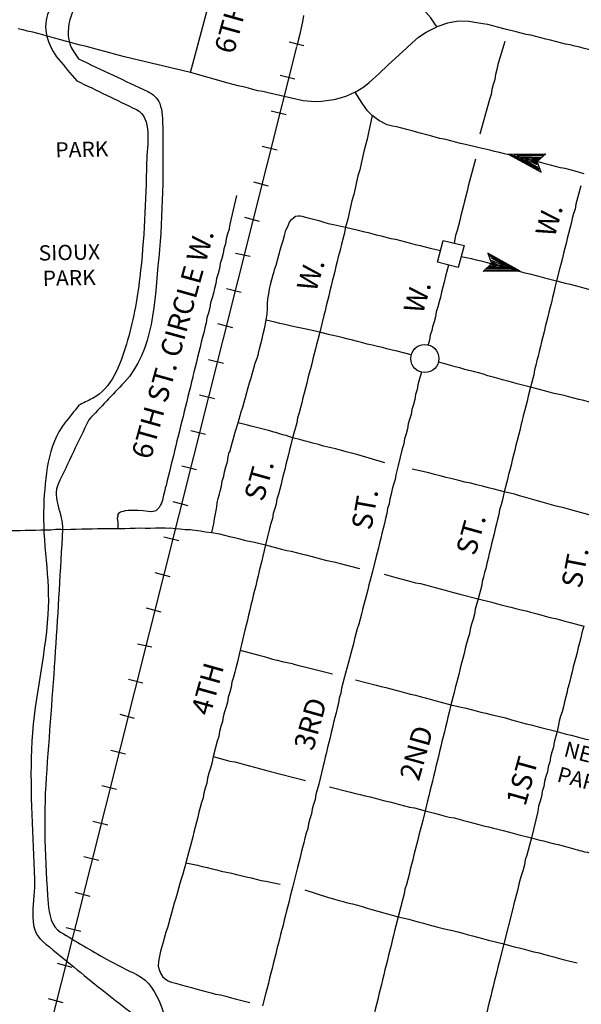
# Model space of a CAD drawing. Extents: x 2091074 to 2147909, y 16304389 to 16339467.
# Drawn here: x 2125732 to 2127944, y 16314571 to 16318451 of the extents above; entities that cross this region are included whole.
import ezdxf
from ezdxf.enums import TextEntityAlignment as Align

# ---------------------------------------------------------------- set-up
doc = ezdxf.new("R2010")
doc.units = 0
doc.header["$MEASUREMENT"] = 0
for name, color, linetype in [('L10', 7, 'CONTINUOUS'), ('L11', 7, 'CONTINUOUS'), ('L3', 7, 'CONTINUOUS'), ('L4', 7, 'CONTINUOUS'), ('L5', 7, 'CONTINUOUS'), ('L7', 7, 'CONTINUOUS'), ('L9', 7, 'CONTINUOUS')]:
    doc.layers.add(name, color=color, linetype=linetype)
doc.styles.add('STYLE-FONT002', font='font002.shx')
doc.styles.add('STYLE-FONT023', font='font023.shx')

# ---------------------------------------------------------------- blocks, each defined once
blk = doc.blocks.new('FWS_1')
at = {"layer": 'L9', "color": 7, "linetype": 'CONTINUOUS', "flags": 128}
blk.add_lwpolyline([(-40.2, -42), (-39.9, 48.2), (44.3, 47.9), (43.9, -40.2), (-40.2, -42)], close=True, dxfattribs=at)
blk = doc.blocks.new('SAG_4')
at = {"layer": 'L9', "color": 7, "linetype": 'CONTINUOUS'}
blk.add_circle((0, 1), 55.3, dxfattribs=at)
blk = doc.blocks.new('OWAH')
at = {"layer": 'L3', "color": 7, "linetype": 'CONTINUOUS'}
for p, q in [((81.2, -0.4), (-62.2, 36.8)), ((-62.2, 36.8), (-37.4, 0)), ((-62.2, -38), (-37.4, 0)), ((64.1, 1.1), (-51.8, 29.3)), ((47.1, 2.6), (-50.7, 25.4)), ((30.6, 2.2), (-45.2, 20.7)), ((11.6, 3.2), (-40.6, 11.6)), ((81.2, -0.4), (-37.4, 0)), ((-10.7, 1.2), (-37.1, 6.4)), ((-27.8, 2.7), (-36.6, 4.4)), ((16.5, 0.4), (-22.8, -0.1)), ((81.2, -0.4), (-62.2, -38)), ((57.5, -4.9), (-53.7, -31.5)), ((44.3, -2.3), (-52.2, -29)), ((25.8, -3.2), (-48.6, -19.7)), ((13.2, -2.6), (-43.9, -14.2)), ((-13.5, -3.7), (-43, -9.8)), ((-21.8, -4), (-36.4, -3.8)), ((4.4, -0.9), (-22.8, -0.1))]:
    blk.add_line(p, q, dxfattribs=at)
blk = doc.blocks.new('OWAH_1')
at = {"layer": 'L3', "color": 7, "linetype": 'CONTINUOUS'}
for p, q in [((79.3, -0.4), (-62.4, 36.4)), ((-62.4, 36.4), (-37.4, -0.2)), ((64.1, 1.5), (-52.5, 30.9)), ((47.6, 1), (-48.9, 25.7)), ((30.6, 2.4), (-43.4, 21)), ((11.6, 3.3), (-40.7, 11.4)), ((-27.8, 2.5), (-36.6, 4.2)), ((-10.7, 1.1), (-35.2, 6.7)), ((16.5, 0.5), (-22.8, -0.2)), ((-62, -38.4), (-37.4, -0.2)), ((79.3, -0.4), (-62, -38.4)), ((57.5, -4.5), (-53.5, -31.8)), ((44.3, -2), (-52.6, -27.4)), ((25.9, -3.1), (-48.5, -20)), ((11.3, -3), (-43.8, -14.5)), ((-13.5, -3.8), (-43, -10.1)), ((79.3, -0.4), (-37.4, -0.2)), ((-21.8, -4.1), (-36.3, -4.1)), ((4.4, -0.8), (-22.8, -0.2))]:
    blk.add_line(p, q, dxfattribs=at)

msp = doc.modelspace()

# ---------------------------------------------------------------- linework, layer by layer
at = {"layer": 'L11', "color": 220, "linetype": 'CONTINUOUS'}
for p, q in [((2126793, 16318363.2), (2126851.5, 16318348.3)), ((2126757.6, 16318232.2), (2126816, 16318217.3)), ((2126722.4, 16318091.1), (2126780.9, 16318076.3)), ((2126687.2, 16317952.1), (2126745.6, 16317937.3)), ((2126652, 16317811.1), (2126710.4, 16317796.2)), ((2126616.8, 16317672), (2126675.2, 16317657.2)), ((2126581.6, 16317531), (2126639.9, 16317518.2)), ((2126546.3, 16317392), (2126604.7, 16317377.1)), ((2126511.1, 16317252.9), (2126569.5, 16317238.1)), ((2126475.9, 16317111.9), (2126534.3, 16317097.1)), ((2126440.6, 16316972.9), (2126499.1, 16316958)), ((2126405.5, 16316831.8), (2126463.9, 16316817)), ((2126370.2, 16316692.8), (2126428.6, 16316677.9)), ((2126335, 16316551.8), (2126393.4, 16316536.9)), ((2126299.8, 16316412.7), (2126358.2, 16316397.9)), ((2126264.6, 16316271.7), (2126323, 16316256.8)), ((2126229.3, 16316132.7), (2126287.7, 16316117.8)), ((2126196.1, 16315991.7), (2126252.5, 16315978.8)), ((2126160.9, 16315852.6), (2126217.3, 16315837.8)), ((2126125.7, 16315713.6), (2126182.1, 16315698.7)), ((2126090.5, 16315572.6), (2126148.9, 16315557.7)), ((2126055.2, 16315433.5), (2126113.6, 16315418.7)), ((2126020, 16315292.5), (2126078.4, 16315277.7)), ((2125984.8, 16315153.5), (2126043.2, 16315138.6)), ((2125949.6, 16315012.4), (2126008, 16314997.6)), ((2125914.4, 16314873.4), (2125972.8, 16314858.6)), ((2125879.1, 16314732.4), (2125937.6, 16314717.5)), ((2125843.9, 16314593.3), (2125902.3, 16314578.5))]:
    msp.add_line(p, q, dxfattribs=at)
at = {"layer": 'L11', "color": 220, "linetype": 'CONTINUOUS', "flags": 128}
for points in [[(2126849, 16318466.6), (2126845.5, 16318442.4), (2126840, 16318418.3), (2126834.5, 16318394.1), (2126829, 16318367.9), (2126823.5, 16318345.8)], [(2126821.5, 16318343.7), (2124851.1, 16310507.9)]]:
    msp.add_lwpolyline(points, dxfattribs=at)
at = {"layer": 'L3', "color": 2, "linetype": 'CONTINUOUS', "flags": 128}
for points in [[(2126404, 16318241.9), (2126553.6, 16318801.9), (2126548.2, 16318814.4)], [(2127374.3, 16318422.1), (2127351, 16318457.7), (2127331.4, 16318479.6), (2127303.2, 16318498.4), (2127282.2, 16318507.5), (2127079.5, 16318560.9), (2127061.2, 16318565.7), (2127042, 16318568), (2127032.7, 16318568.7), (2127012.8, 16318568.9), (2126998.3, 16318568.6), (2126960.2, 16318558.2)], [(2126404, 16318241.9), (2126145.1, 16318304.7), (2126125.2, 16318309.8), (2126105.3, 16318314.9), (2126087.4, 16318320.1), (2126067.5, 16318325.2), (2126047.6, 16318330.3), (2126027.7, 16318335.4), (2126009.8, 16318340.5), (2125989.9, 16318345.6), (2125970, 16318350.7), (2125950.2, 16318355.8), (2125932.2, 16318361), (2125912.4, 16318366.1), (2125888.5, 16318372.5), (2125868.6, 16318377.6), (2125850.7, 16318382.8), (2125840.7, 16318385.3), (2125822.8, 16318390.5), (2125802.9, 16318395.6), (2125783, 16318400.7), (2125763.1, 16318405.8), (2125745.2, 16318410.9), (2125743.3, 16318410.9), (2125725.4, 16318414.6)], [(2127052.8, 16318165.5), (2127087, 16318186.4), (2127107.8, 16318202.8), (2127145.8, 16318237.4), (2127182.9, 16318272.5), (2127238.9, 16318323.4), (2127276.1, 16318358.1), (2127301.8, 16318382), (2127333.2, 16318401.9), (2127374.3, 16318422.1)], [(2127649.3, 16318411.9), (2127613.5, 16318420.8), (2127595.5, 16318425.9), (2127575.7, 16318431), (2127555.8, 16318434.7), (2127500.4, 16318442.9), (2127460.6, 16318445), (2127438.2, 16318441.3), (2127416.4, 16318436.2), (2127374.3, 16318422.1)], [(2128068.8, 16318308.9), (2128049, 16318314), (2128029.1, 16318317.7), (2128011.2, 16318322.9), (2127991.3, 16318328), (2127971.4, 16318333.1), (2127955.5, 16318336.9), (2127937.6, 16318342), (2127917.7, 16318345.8), (2127899.8, 16318350.9), (2127881.9, 16318354.7), (2127862, 16318359.8), (2127842.1, 16318364.9), (2127822.2, 16318370), (2127804.4, 16318373.7), (2127784.5, 16318378.8), (2127764.6, 16318383.9), (2127744.7, 16318389), (2127726.8, 16318392.8), (2127706.9, 16318397.9), (2127687, 16318403), (2127649.3, 16318411.9)], [(2127642.4, 16318364.5), (2127614.9, 16318273.4), (2127611.4, 16318253.8), (2127605.9, 16318234.2), (2127602.4, 16318214.6), (2127597, 16318195), (2127591.5, 16318175.4), (2127588, 16318155.9), (2127582.5, 16318136.3), (2127544.3, 16317999.6)], [(2126848.8, 16318130.8), (2126709.9, 16318162), (2126690, 16318167.1), (2126670.2, 16318170.8), (2126650.3, 16318175.9), (2126632.4, 16318181.1), (2126612.5, 16318186.2), (2126592.6, 16318189.9), (2126572.8, 16318195), (2126552.9, 16318200.1), (2126404, 16318241.9)], [(2127052.8, 16318165.5), (2127018.9, 16318149.5), (2126994.3, 16318141), (2126969.6, 16318134.5), (2126920.4, 16318127.6), (2126896, 16318127), (2126848.8, 16318130.8)], [(2127386.4, 16317982.9), (2127372.4, 16317986.8), (2127354.5, 16317991.9), (2127334.6, 16317997), (2127314.7, 16318002.1), (2127294.8, 16318007.2), (2127276.9, 16318012.4), (2127257, 16318017.5), (2127237.1, 16318022.6), (2127217.2, 16318027.7), (2127199.4, 16318031.4), (2127179.5, 16318036.5), (2127145.8, 16318053.9), (2127120.6, 16318072.9), (2127101.3, 16318091.9), (2127080.8, 16318121), (2127052.8, 16318165.5)], [(2127120.6, 16318072.9), (2127110.4, 16318029.4), (2127105, 16318005.6), (2127099.7, 16317980.4), (2127094.3, 16317956.7), (2127087, 16317931.4), (2127081.6, 16317907.7), (2127076.2, 16317883.9), (2127070.9, 16317858.8), (2127063.5, 16317834.9), (2127058.1, 16317811.2), (2127052.8, 16317786), (2127047.4, 16317762.2), (2127040.1, 16317737), (2127034.7, 16317713.2), (2127029.3, 16317689.5), (2127024, 16317664.3), (2127014.8, 16317633.5)], [(2127535.5, 16317947.4), (2127487.7, 16317958.8), (2127467.9, 16317962.5), (2127448, 16317967.6), (2127430.1, 16317972.8), (2127410.2, 16317977.9), (2127386.4, 16317982.9)], [(2127660.7, 16317918.3), (2127652.8, 16317919.5), (2127640.9, 16317922), (2127621, 16317927.1), (2127601.1, 16317930.8), (2127583.2, 16317936), (2127535.5, 16317947.4)], [(2127955.1, 16317843.1), (2127919.2, 16317853.4), (2127899.4, 16317858.5), (2127879.5, 16317863.6), (2127861.6, 16317867.3), (2127841.7, 16317872.4), (2127821.8, 16317877.5), (2127801.9, 16317882.6), (2127784, 16317887.8), (2127764.1, 16317891.5), (2127744.2, 16317896.6), (2127724.4, 16317901.7), (2127706.5, 16317906.9), (2127686.6, 16317912), (2127660.7, 16317918.3)], [(2127527, 16317900.7), (2127503, 16317814.5), (2127497.5, 16317794.9), (2127494, 16317775.3), (2127488.5, 16317755.8), (2127483, 16317736.1), (2127479.5, 16317718), (2127474, 16317698.4), (2127468.5, 16317678.8), (2127465, 16317659.2), (2127459.5, 16317639.6), (2127454.1, 16317620), (2127448.6, 16317600.4), (2127442.7, 16317570.3)], [(2127942.2, 16317795.6), (2127922.2, 16317724.1), (2127918.8, 16317704.5), (2127913.2, 16317686.3), (2127907.8, 16317666.7), (2127904.3, 16317647.2), (2127898.8, 16317627.6), (2127893.3, 16317607.9), (2127887.8, 16317588.3), (2127884.3, 16317568.8), (2127882.5, 16317564.6)], [(2126586.3, 16317758.3), (2126559.8, 16317645.2), (2126556.2, 16317628.4), (2126556.3, 16317625.7), (2126550.8, 16317606.1), (2126545.3, 16317586.5), (2126541.8, 16317566.9), (2126536.3, 16317547.3), (2126532.8, 16317529.1), (2126527.3, 16317509.5), (2126521.8, 16317489.9), (2126518.3, 16317470.4), (2126512.9, 16317450.8), (2126507.4, 16317431.2), (2126503.9, 16317411.6), (2126498.4, 16317392), (2126494.9, 16317372.5), (2126491.2, 16317358.5), (2126489.4, 16317354.3), (2126483.9, 16317334.7), (2126480.4, 16317315.1), (2126474.9, 16317295.5), (2126469.4, 16317275.9), (2126465.9, 16317256.3), (2126460.5, 16317236.7), (2126457, 16317217.2), (2126451.4, 16317199), (2126446, 16317179.4), (2126442.5, 16317159.8), (2126437, 16317140.2), (2126431.5, 16317120.6), (2126428, 16317101.1), (2126422.5, 16317081.5), (2126417, 16317061.9), (2126413.4, 16317046.5), (2126413.5, 16317042.3), (2126408, 16317024.1), (2126404.5, 16317004.5), (2126399, 16316984.9), (2126393.6, 16316965.3), (2126390.1, 16316945.8), (2126384.6, 16316926.2), (2126379.1, 16316906.6), (2126375.6, 16316887), (2126370.1, 16316868.8), (2126364.6, 16316849.2), (2126361.1, 16316829.7), (2126355.6, 16316810.1), (2126350.2, 16316790.5), (2126346.6, 16316770.9), (2126341.2, 16316751.3), (2126337.7, 16316731.7), (2126332.2, 16316713.5), (2126326.7, 16316693.9), (2126323.2, 16316674.4), (2126317.7, 16316654.8), (2126312.2, 16316635.2), (2126308.7, 16316615.6), (2126305, 16316605.8), (2126303.2, 16316596), (2126297.8, 16316576.4), (2126294.3, 16316556.9), (2126290.6, 16316545.7), (2126286.8, 16316538.6), (2126281.1, 16316528.7), (2126275.3, 16316523), (2126267.5, 16316515.9), (2126257.7, 16316512.9), (2126249.8, 16316511.3), (2126237.9, 16316512.4), (2126218.1, 16316514.8), (2126198.3, 16316517.1), (2126178.5, 16316516.6), (2126158.8, 16316516.2), (2126146.9, 16316515.9), (2126139.1, 16316512.9), (2126129.2, 16316509.9), (2126121.5, 16316504.2), (2126117.6, 16316498.5), (2126117.7, 16316494.4), (2126116, 16316484.6), (2126118.3, 16316470.7), (2126118.9, 16316445.7)], [(2127014.8, 16317633.5), (2127009.5, 16317605.6), (2127004, 16317585.9), (2126998.6, 16317566.3), (2126995, 16317548.2), (2126991.4, 16317532.8), (2126985.9, 16317516), (2126982.4, 16317497.8), (2126976.9, 16317478.2), (2126973.4, 16317458.7), (2126967.9, 16317439.1), (2126962.4, 16317420.8), (2126958.9, 16317401.3), (2126953.4, 16317381.7), (2126949.9, 16317362.1), (2126944.4, 16317342.5), (2126939, 16317322.9), (2126935.5, 16317303.4), (2126929.9, 16317285.2), (2126913.7, 16317219.4)], [(2127014.8, 16317633.5), (2127064.5, 16317620.7), (2127084.4, 16317615.6), (2127104.3, 16317611.9), (2127122.2, 16317606.8), (2127136.1, 16317602.9), (2127156, 16317599.2), (2127173.9, 16317594.1), (2127193.8, 16317588.9), (2127211.7, 16317585.2), (2127231.6, 16317580.1), (2127251.5, 16317575), (2127271.4, 16317569.9), (2127289.3, 16317564.7), (2127309.1, 16317561), (2127329, 16317555.9), (2127348.9, 16317550.8), (2127366.8, 16317545.7), (2127389.7, 16317541.4)], [(2127882.5, 16317564.6), (2127878.8, 16317550.6), (2127873.4, 16317531), (2127869.8, 16317511.4), (2127864.4, 16317491.8), (2127858.9, 16317472.2), (2127846.2, 16317421.8)], [(2127470.4, 16317517.4), (2127510, 16317510), (2127529.9, 16317504.9), (2127549.8, 16317499.8), (2127567.7, 16317494.7), (2127587.6, 16317489.6), (2127607.5, 16317484.5), (2127625.4, 16317479.3), (2127645.3, 16317474.2), (2127663.2, 16317469.1), (2127683.1, 16317464), (2127703, 16317458.9), (2127720.9, 16317453.7), (2127740.8, 16317448.6), (2127760.7, 16317443.5), (2127780.6, 16317438.4), (2127798.5, 16317433.3), (2127846.2, 16317421.8)], [(2127421.1, 16317483.7), (2127412.4, 16317454.9), (2127406.9, 16317435.3), (2127403.4, 16317415.8), (2127398, 16317396.2), (2127392.5, 16317376.6), (2127389, 16317357), (2127383.5, 16317338.8), (2127378, 16317319.2), (2127372.5, 16317299.6), (2127369, 16317280), (2127363.5, 16317260.4), (2127358.1, 16317240.8), (2127354.5, 16317225.4), (2127349, 16317207.2), (2127345.5, 16317187.7), (2127340.2, 16317169.1)], [(2127846.2, 16317421.8), (2127838.9, 16317395.2), (2127835.4, 16317375.7), (2127830, 16317356.1), (2127826.4, 16317336.5), (2127820.9, 16317318.3), (2127815.5, 16317298.7), (2127812, 16317279.2), (2127806.5, 16317259.6), (2127801, 16317240), (2127797.5, 16317220.4), (2127792, 16317200.8), (2127786.5, 16317181.2), (2127783, 16317163), (2127777.5, 16317143.4), (2127774, 16317125.3), (2127768.5, 16317107.1), (2127765, 16317088.9), (2127759.5, 16317070.7), (2127756, 16317051.1), (2127743.2, 16317002.2)], [(2127846.2, 16317421.8), (2127880, 16317412.9), (2127899.9, 16317407.8), (2127919.8, 16317402.7), (2127939.7, 16317397.6), (2127957.6, 16317392.4), (2127977.5, 16317387.3), (2127997.4, 16317382.2), (2128017.3, 16317377.1), (2128035.2, 16317372), (2128055.1, 16317366.9), (2128075, 16317361.8), (2128094.9, 16317356.7), (2128112.8, 16317351.5), (2128132.7, 16317346.4), (2128152.6, 16317342.7), (2128170.5, 16317337.6), (2128190.4, 16317332.5), (2128210.3, 16317327.4), (2128266, 16317312)], [(2126913.7, 16317219.4), (2126906.5, 16317188.6), (2126901, 16317170.4), (2126897.4, 16317153.7), (2126891.9, 16317134.1), (2126886.4, 16317114.4), (2126882.9, 16317094.9), (2126877.5, 16317075.3), (2126871.9, 16317057.1), (2126866.5, 16317037.5), (2126863, 16317017.9), (2126857.5, 16316998.3), (2126852, 16316978.7), (2126846.5, 16316960.5), (2126843, 16316941), (2126837.5, 16316921.4), (2126832, 16316901.8), (2126826.5, 16316882.2), (2126823, 16316862.6), (2126806.6, 16316802.4)], [(2127273.9, 16317129.4), (2127217.9, 16317144.4), (2127198.1, 16317148.1), (2127178.2, 16317153.2), (2127160.3, 16317158.3), (2127140.4, 16317163.4), (2127120.5, 16317168.6), (2127100.6, 16317172.3), (2127082.7, 16317177.4), (2127062.8, 16317182.5), (2127042.9, 16317187.6), (2127025, 16317191.4), (2127005.1, 16317196.5), (2126985.3, 16317201.6), (2126965.4, 16317206.7), (2126947.5, 16317210.4), (2126913.7, 16317219.4)], [(2127743.2, 16317002.2), (2127691.5, 16317016.2), (2127673.6, 16317021.4), (2127653.7, 16317026.5), (2127633.8, 16317031.6), (2127615.9, 16317036.8), (2127596, 16317041.9), (2127576.1, 16317047), (2127558.2, 16317053.5), (2127538.3, 16317058.6), (2127518.4, 16317063.7), (2127500.5, 16317068.9), (2127484.5, 16317072.7), (2127464.6, 16317079.2), (2127446.8, 16317082.9), (2127428.8, 16317088.1), (2127410.9, 16317093.2), (2127380.7, 16317100.9)], [(2127314.2, 16317061.6), (2127305.6, 16317031), (2127300.1, 16317011.3), (2127296.6, 16316993.2), (2127291.1, 16316973.6), (2127287.6, 16316954), (2127282.1, 16316934.4), (2127276.6, 16316914.8), (2127273.1, 16316895.3), (2127267.6, 16316875.7), (2127262.1, 16316857.5), (2127258.6, 16316837.9), (2127253.2, 16316818.3), (2127247.7, 16316798.7), (2127244.2, 16316779.2), (2127238.7, 16316759.6), (2127222.4, 16316693.8)], [(2127743.2, 16317002.2), (2127734.2, 16316967.2), (2127730.7, 16316947.6), (2127725.2, 16316928), (2127719.7, 16316908.4), (2127714.2, 16316890.2), (2127710.7, 16316870.6), (2127705.2, 16316851), (2127701.7, 16316831.5), (2127696.2, 16316811.9), (2127690.8, 16316792.3), (2127685.2, 16316774.1), (2127681.8, 16316754.5), (2127676.3, 16316734.9), (2127670.8, 16316715.3), (2127667.3, 16316695.8), (2127661.8, 16316676.2), (2127656.3, 16316657.9), (2127652.8, 16316638.4), (2127640.1, 16316590.8)], [(2128166.9, 16316896.5), (2128127.1, 16316906.7), (2128109.2, 16316911.9), (2128089.3, 16316915.6), (2128069.4, 16316920.7), (2128049.5, 16316925.8), (2128031.6, 16316930.9), (2128011.8, 16316934.7), (2127991.9, 16316939.8), (2127972, 16316944.9), (2127954, 16316950), (2127934.2, 16316953.7), (2127914.3, 16316958.8), (2127894.4, 16316963.9), (2127876.5, 16316969.1), (2127856.6, 16316974.2), (2127836.7, 16316977.9), (2127816.9, 16316983), (2127798.9, 16316988.1), (2127779, 16316993.2), (2127743.2, 16317002.2)], [(2126806.6, 16316802.4), (2126799.4, 16316775.8), (2126793.9, 16316756.2), (2126790.4, 16316736.7), (2126784.9, 16316717.1), (2126779.4, 16316697.4), (2126775.9, 16316677.9), (2126770.4, 16316659.7), (2126764.9, 16316640.1), (2126761.4, 16316620.5), (2126755.9, 16316600.9), (2126750.5, 16316581.3), (2126745, 16316561.7), (2126741.5, 16316542.2), (2126736, 16316524), (2126730.5, 16316504.3), (2126727, 16316484.8), (2126721.5, 16316465.2), (2126716, 16316445.6), (2126699.7, 16316381.2)], [(2127169.6, 16316704.8), (2127059.3, 16316737.3), (2127017.5, 16316747.5), (2126995.6, 16316753.9), (2126975.7, 16316759), (2126951.9, 16316765.4), (2126928, 16316770.4), (2126908.1, 16316776.9), (2126886.2, 16316782), (2126868.3, 16316787.1), (2126852.4, 16316790.9), (2126838.5, 16316794.8), (2126806.6, 16316802.4)], [(2127222.4, 16316693.8), (2127213.4, 16316657.4), (2127209.9, 16316639.2), (2127204.4, 16316619.7), (2127198.9, 16316600.1), (2127195.4, 16316580.5), (2127189.9, 16316560.9), (2127186.4, 16316542.7), (2127180.9, 16316524.5), (2127177.4, 16316505), (2127171.9, 16316485.4), (2127168.4, 16316465.8), (2127162.9, 16316446.2), (2127157.4, 16316426.6), (2127153.9, 16316407.1), (2127148.5, 16316387.4), (2127144.9, 16316369.3), (2127139.4, 16316349.7), (2127134, 16316330.1), (2127121.4, 16316276.9)], [(2127640.1, 16316590.8), (2127600.3, 16316601), (2127578.4, 16316606.1), (2127554.5, 16316612.5), (2127530.7, 16316617.5), (2127508.8, 16316623.9), (2127485, 16316628.9), (2127461.1, 16316635.3), (2127435.2, 16316641.7), (2127411.4, 16316646.7), (2127387.5, 16316653.1), (2127365.6, 16316658.2), (2127343.7, 16316664.6), (2127277.2, 16316680)], [(2127640.1, 16316590.8), (2127632.9, 16316558.6), (2127627.4, 16316539), (2127622, 16316519.4), (2127618.4, 16316501.3), (2127612.9, 16316481.7), (2127609.4, 16316463.5), (2127603.9, 16316443.9), (2127600.4, 16316424.3), (2127595, 16316404.7), (2127589.5, 16316385.1), (2127586, 16316365.6), (2127580.5, 16316347.4), (2127577, 16316327.8), (2127571.5, 16316308.2), (2127568, 16316288.7), (2127562.4, 16316271.8), (2127558.9, 16316253.7), (2127553.4, 16316236.9), (2127551.7, 16316222.9), (2127537.1, 16316168.3)], [(2128054, 16316478), (2128026.1, 16316485.7), (2128004.2, 16316490.7), (2127978.4, 16316498.5), (2127954.5, 16316504.9), (2127926.6, 16316512.6), (2127902.8, 16316519), (2127874.9, 16316526.7), (2127845, 16316534.3), (2127817.2, 16316542), (2127789.3, 16316549.7), (2127765.5, 16316556.2), (2127719.7, 16316569), (2127699.8, 16316574.1), (2127679.9, 16316580.6), (2127640.1, 16316590.8)], [(2126699.7, 16316381.2), (2126688.9, 16316336.5), (2126685.4, 16316318.3), (2126679.9, 16316298.7), (2126674.4, 16316279.1), (2126670.9, 16316259.6), (2126665.4, 16316239.9), (2126661.9, 16316220.4), (2126656.5, 16316200.8), (2126651, 16316181.2), (2126647.5, 16316161.6), (2126642, 16316143.4), (2126638.5, 16316123.9), (2126633, 16316104.3), (2126629.5, 16316084.7), (2126624, 16316065.1), (2126618.5, 16316045.5), (2126600.6, 16315965.8)], [(2127121.4, 16316276.9), (2127112.3, 16316241.9), (2127106.8, 16316223.7), (2127103.3, 16316204.2), (2127097.8, 16316184.6), (2127092.3, 16316165), (2127086.8, 16316146.8), (2127081.3, 16316127.2), (2127077.8, 16316107.6), (2127072.3, 16316088), (2127066.9, 16316068.4), (2127061.4, 16316050.2), (2127055.9, 16316030.6), (2127050.4, 16316011), (2127046.9, 16315991.4), (2127041.4, 16315973.2), (2127035.9, 16315953.6), (2127030.4, 16315934), (2127024.9, 16315914.4), (2127010.4, 16315861.2)], [(2127167.8, 16316265.6), (2127212.9, 16316252.6), (2127232.8, 16316247.5), (2127252.7, 16316242.4), (2127272.5, 16316237.3), (2127290.5, 16316232.2), (2127310.3, 16316228.4), (2127330.2, 16316223.3), (2127348.1, 16316218.2), (2127368, 16316213.1), (2127387.9, 16316208), (2127407.8, 16316202.9), (2127425.7, 16316197.7), (2127445.6, 16316192.6), (2127465.5, 16316187.5), (2127537.1, 16316168.3)], [(2127537.1, 16316168.3), (2127526.2, 16316127.7), (2127522.7, 16316108.2), (2127517.2, 16316088.6), (2127511.8, 16316069), (2127506.3, 16316049.4), (2127502.8, 16316031.2), (2127497.3, 16316011.6), (2127491.8, 16315992), (2127486.3, 16315972.4), (2127482.8, 16315952.8), (2127477.3, 16315933.2), (2127471.8, 16315915), (2127466.4, 16315895.4), (2127462.9, 16315875.9), (2127457.4, 16315856.3), (2127451.9, 16315836.7), (2127446.4, 16315818.5), (2127442.9, 16315798.9), (2127430.1, 16315751.3)], [(2127537.1, 16316168.3), (2127590.8, 16316155.7), (2127608.8, 16316150.5), (2127628.6, 16316145.4), (2127648.5, 16316140.3), (2127666.5, 16316135.2), (2127686.3, 16316130.1), (2127706.2, 16316124.9), (2127726.1, 16316121.2), (2127744, 16316116.1), (2127763.9, 16316111), (2127783.8, 16316105.9), (2127801.7, 16316100.7), (2127821.6, 16316095.6), (2127841.5, 16316090.5), (2127861.4, 16316085.4), (2127879.3, 16316080.3), (2127899.2, 16316075.2), (2127919.1, 16316070.1), (2127952.9, 16316061.1)], [(2127952.9, 16316061.1), (2127945.6, 16316034.5), (2127942.1, 16316015), (2127936.6, 16315995.4), (2127931.1, 16315977.2), (2127927.6, 16315957.6), (2127922.1, 16315938), (2127916.7, 16315918.4), (2127911.2, 16315900.2), (2127907.7, 16315880.6), (2127902.2, 16315861), (2127898.6, 16315844.2), (2127891.3, 16315820.4), (2127889.5, 16315813.4), (2127887.7, 16315802.3), (2127882.2, 16315782.7), (2127876.8, 16315763.1), (2127873.3, 16315743.5), (2127867.8, 16315723.9), (2127862.3, 16315705.7), (2127856.8, 16315686.1), (2127853.2, 16315672.1), (2127847.9, 16315645.5)], [(2126600.6, 16315965.8), (2126587.9, 16315915.4), (2126582.4, 16315895.8), (2126578.9, 16315879.1), (2126573.4, 16315859.5), (2126567.9, 16315839.9), (2126564.4, 16315820.3), (2126558.9, 16315800.7), (2126553.4, 16315781.1), (2126549.9, 16315761.5), (2126544.4, 16315743.3), (2126539, 16315723.7), (2126533.5, 16315704.1), (2126530, 16315684.6), (2126524.5, 16315665), (2126519, 16315645.4), (2126515.5, 16315625.8), (2126510, 16315607.6), (2126493.6, 16315547.4)], [(2126600.6, 16315965.8), (2126674.2, 16315946.6), (2126694.1, 16315941.5), (2126712, 16315936.4), (2126727.9, 16315931.2)], [(2126727.9, 16315931.2), (2126745.8, 16315927.4), (2126765.7, 16315922.3), (2126785.6, 16315917.2), (2126805.5, 16315913.5), (2126811.5, 16315910.9)], [(2126811.5, 16315910.9), (2126831.4, 16315905.8), (2126859.2, 16315899.4)], [(2126859.2, 16315899.4), (2126875.1, 16315895.7), (2126963.1, 16315873.1)], [(2127010.4, 16315861.2), (2127005, 16315836.1), (2126999.5, 16315816.5), (2126996, 16315796.9), (2126990.5, 16315777.3), (2126987, 16315757.8), (2126981.6, 16315738.2), (2126978, 16315720), (2126972.5, 16315700.4), (2126967.1, 16315680.8), (2126963.6, 16315661.2), (2126958.1, 16315641.6), (2126954.6, 16315622.1), (2126949.1, 16315602.5), (2126943.6, 16315582.9), (2126940.1, 16315563.3), (2126934.6, 16315545.1), (2126931.1, 16315525.5), (2126925.6, 16315505.9), (2126909.4, 16315438.8)], [(2127054.1, 16315848.9), (2127135.7, 16315828), (2127155.6, 16315822.8), (2127173.5, 16315819.1), (2127193.4, 16315814), (2127213.3, 16315808.9), (2127233.2, 16315803.8), (2127251.1, 16315798.6), (2127271, 16315793.5), (2127290.9, 16315788.4), (2127308.8, 16315783.3), (2127328.7, 16315778.2), (2127348.6, 16315773.1), (2127366.5, 16315767.9), (2127386.4, 16315762.8), (2127430.1, 16315751.3)], [(2127430.1, 16315751.3), (2127422.9, 16315721.9), (2127417.4, 16315702.3), (2127413.9, 16315682.8), (2127408.5, 16315663.2), (2127404.9, 16315645), (2127399.4, 16315625.4), (2127394, 16315605.8), (2127390.5, 16315586.3), (2127385, 16315566.7), (2127381.5, 16315547.1), (2127376, 16315527.5), (2127370.5, 16315507.9), (2127367, 16315488.3), (2127361.5, 16315468.7), (2127358, 16315450.6), (2127352.5, 16315431), (2127347, 16315411.4), (2127343.5, 16315391.8), (2127338.1, 16315372.2), (2127329.1, 16315333.1)], [(2127430.1, 16315751.3), (2127469.9, 16315741.1), (2127489.8, 16315737.4), (2127509.7, 16315732.3), (2127529.6, 16315727.2), (2127547.5, 16315722), (2127567.4, 16315718.3), (2127587.2, 16315713.2), (2127644.9, 16315699.3)], [(2127644.9, 16315699.3), (2127668.8, 16315691.5), (2127688.7, 16315686.4), (2127706.6, 16315681.2), (2127726.5, 16315676.1), (2127746.4, 16315672.4), (2127764.3, 16315667.2), (2127784.2, 16315662.2), (2127847.9, 16315645.5)], [(2127847.9, 16315645.5), (2127837, 16315603.6), (2127833.5, 16315584), (2127828, 16315564.4), (2127822.5, 16315544.8), (2127819, 16315526.6), (2127813.5, 16315507), (2127810, 16315487.5), (2127804.5, 16315467.9), (2127799, 16315448.3), (2127795.5, 16315428.7), (2127790.1, 16315409.1), (2127786.6, 16315389.6), (2127781, 16315371.3), (2127775.6, 16315351.8), (2127772.1, 16315330.8), (2127746.8, 16315227.3)], [(2127847.9, 16315645.5), (2127883.7, 16315635.2), (2127903.5, 16315631.5), (2127923.5, 16315626.4), (2127941.4, 16315621.3), (2127961.3, 16315616.2), (2127981.1, 16315612.5), (2128001, 16315607.4), (2128098.5, 16315583.2)], [(2126493.6, 16315547.4), (2126488.3, 16315519.5), (2126482.8, 16315501.3), (2126477.3, 16315481.7), (2126471.8, 16315462.1), (2126468.3, 16315442.5), (2126462.9, 16315422.9), (2126457.4, 16315403.3), (2126453.8, 16315385.1), (2126448.4, 16315365.5), (2126442.9, 16315345.9), (2126437.4, 16315327.7), (2126433.9, 16315308.2), (2126428.4, 16315288.6), (2126422.9, 16315269), (2126417.4, 16315249.4), (2126413.9, 16315231.2), (2126408.4, 16315211.6), (2126402.9, 16315192), (2126397.5, 16315172.4), (2126386.6, 16315129)], [(2126493.6, 16315547.4), (2126541.3, 16315534.6), (2126559.3, 16315529.5), (2126579.1, 16315525.8), (2126599, 16315520.6), (2126616.9, 16315515.5), (2126636.8, 16315510.4), (2126656.7, 16315505.3), (2126676.6, 16315500.2), (2126694.5, 16315495), (2126714.4, 16315489.9), (2126856.9, 16315453.3)], [(2126909.4, 16315438.8), (2126904, 16315416.4), (2126898.5, 16315398.2), (2126895, 16315377.3), (2126891.3, 16315366.1), (2126887.6, 16315354.8), (2126884, 16315339.4), (2126880.5, 16315321.3), (2126875, 16315301.7), (2126869.5, 16315282.1), (2126866, 16315263.9), (2126860.5, 16315245.7), (2126855, 16315226.1), (2126851.5, 16315206.6), (2126846, 16315188.3), (2126840.5, 16315168.7), (2126837, 16315149.2), (2126831.5, 16315129.6), (2126826, 16315110), (2126806.1, 16315031.6)], [(2126952.2, 16315428.1), (2127034.7, 16315406.9), (2127054.6, 16315401.8), (2127072.5, 16315398.1), (2127092.4, 16315393), (2127112.3, 16315387.8), (2127132.2, 16315382.8), (2127150.1, 16315377.6), (2127170, 16315372.5), (2127189.8, 16315368.8), (2127209.7, 16315363.7), (2127227.6, 16315358.5), (2127247.5, 16315353.4), (2127267.4, 16315348.3), (2127287.3, 16315344.6), (2127329.1, 16315333.1)], [(2127329.1, 16315333.1), (2127320.1, 16315295.3), (2127314.6, 16315275.7), (2127309.1, 16315257.5), (2127303.6, 16315237.9), (2127298.2, 16315214.1), (2127294.6, 16315198.7), (2127289.1, 16315179.1), (2127283.7, 16315159.5), (2127280.2, 16315140), (2127274.7, 16315121.8), (2127269.2, 16315102.2), (2127265.7, 16315082.6), (2127260.2, 16315063), (2127254.7, 16315043.4), (2127249.2, 16315025.2), (2127245.7, 16315005.6), (2127240.2, 16314986), (2127222.1, 16314916.1)], [(2127329.1, 16315333.1), (2127364.9, 16315324.2), (2127384.8, 16315319.1), (2127402.7, 16315313.9), (2127422.6, 16315308.8), (2127442.5, 16315305.1), (2127462.4, 16315300), (2127480.3, 16315294.8), (2127500.2, 16315289.7), (2127520, 16315284.6), (2127540, 16315279.5), (2127557.9, 16315274.4), (2127577.7, 16315270.7), (2127597.6, 16315265.6), (2127615.5, 16315260.4), (2127635.4, 16315255.3), (2127655.3, 16315250.2), (2127675.2, 16315245.1), (2127693.1, 16315239.9), (2127746.8, 16315227.3)], [(2127746.8, 16315227.3), (2127739.6, 16315197.9), (2127734.1, 16315178.3), (2127728.6, 16315158.7), (2127723.1, 16315140.5), (2127719.6, 16315120.9), (2127714.1, 16315101.3), (2127708.7, 16315081.7), (2127703.1, 16315063.5), (2127697.7, 16315043.9), (2127694.2, 16315024.4), (2127688.7, 16315004.8), (2127683.2, 16314985.2), (2127677.7, 16314966.9), (2127674.2, 16314948.8), (2127637.9, 16314808.8)], [(2127746.8, 16315227.3), (2127774.7, 16315219.6), (2127794.6, 16315214.5), (2127812.5, 16315209.3), (2127832.4, 16315204.2), (2127852.2, 16315200.5), (2127872.1, 16315195.4), (2127890.1, 16315190.3), (2127910, 16315185.2), (2127917.9, 16315182.6), (2127923.9, 16315181.3), (2127929.8, 16315180.1), (2127935.8, 16315177.4), (2127943.8, 16315176.2), (2127947.8, 16315174.9), (2127955.7, 16315172.3), (2127967.6, 16315169.8), (2127975.6, 16315167.2), (2127981.6, 16315166), (2127995.5, 16315162.1), (2127995.7, 16315162)], [(2126386.6, 16315129), (2126384.8, 16315122), (2126379.3, 16315103.8), (2126373.8, 16315084.2), (2126368.3, 16315064.6), (2126362.8, 16315046.4), (2126357.3, 16315026.8), (2126351.8, 16315007.2), (2126346.3, 16314989), (2126340.8, 16314969.4), (2126335.4, 16314949.8), (2126329.9, 16314930.2), (2126324.4, 16314912), (2126318.9, 16314892.4), (2126313.4, 16314872.8), (2126307.9, 16314854.6), (2126302.4, 16314835), (2126296.9, 16314815.4), (2126291.4, 16314797.2), (2126285.9, 16314780.3), (2126282.4, 16314760.8), (2126278.9, 16314739.8), (2126277.4, 16314721.7), (2126281.6, 16314707.9)], [(2126386.6, 16315129), (2126412.4, 16315122.7), (2126432.3, 16315119), (2126450.2, 16315113.8), (2126470.1, 16315110.1), (2126490, 16315105), (2126507.9, 16315101.2), (2126525.8, 16315096.1), (2126545.7, 16315091), (2126565.5, 16315087.3), (2126585.4, 16315082.2), (2126603.3, 16315078.4), (2126623.2, 16315073.3), (2126643.1, 16315069.6), (2126663, 16315064.5), (2126682.9, 16315059.4), (2126700.7, 16315055.6), (2126757.6, 16315043.7)], [(2126806.1, 16315031.6), (2126797, 16314996.6), (2126793.5, 16314977.1), (2126788, 16314957.5), (2126782.5, 16314939.3), (2126779, 16314922.5), (2126773.5, 16314902.9), (2126770, 16314883.3), (2126764.5, 16314865.1), (2126759, 16314845.5), (2126755.5, 16314827.4), (2126750, 16314807.8), (2126744.5, 16314789.6), (2126741, 16314770), (2126735.5, 16314750.4), (2126730, 16314730.8), (2126726.5, 16314712.6), (2126721, 16314693), (2126715.5, 16314673.4), (2126712, 16314653.9), (2126706.5, 16314634.3), (2126701, 16314616.1), (2126688.4, 16314564.3)], [(2126855.2, 16315021.8), (2126947.4, 16314991.8), (2126967.3, 16314986.7), (2126985.2, 16314981.5), (2127005.1, 16314976.4), (2127023, 16314971.3), (2127042.9, 16314966.2), (2127062.8, 16314961.1), (2127080.8, 16314955.9), (2127100.7, 16314949.4), (2127118.6, 16314944.3), (2127222.1, 16314916.1)], [(2127222.1, 16314916.1), (2127213, 16314879.7), (2127207.5, 16314860.1), (2127204, 16314841.9), (2127198.5, 16314822.3), (2127195, 16314802.8), (2127189.5, 16314784.6), (2127184, 16314764.9), (2127180.5, 16314745.4), (2127175.1, 16314725.8), (2127169.6, 16314706.2), (2127166.1, 16314686.6), (2127160.6, 16314667), (2127157.1, 16314648.9), (2127151.6, 16314629.3), (2127146.1, 16314609.7), (2127142.6, 16314590.1), (2127137.1, 16314570.5), (2127131.6, 16314550.9), (2127128.1, 16314532.7), (2127122.6, 16314513.1), (2127110.1, 16314458.6)], [(2127222.1, 16314916.1), (2127263.8, 16314905.9), (2127281.8, 16314900.8), (2127301.6, 16314895.6), (2127321.5, 16314890.5), (2127339.5, 16314885.4), (2127359.4, 16314880.3), (2127379.2, 16314875.2), (2127399.1, 16314870.1), (2127417, 16314866.3), (2127436.9, 16314861.2), (2127456.8, 16314856.1), (2127476.7, 16314851), (2127494.6, 16314845.9), (2127514.5, 16314840.8), (2127534.4, 16314835.7), (2127554.3, 16314830.6), (2127564.2, 16314828), (2127578.2, 16314824.2), (2127637.9, 16314808.8)], [(2127637.9, 16314808.8), (2127619.7, 16314737.5), (2127614.3, 16314717.9), (2127610.8, 16314698.3), (2127605.3, 16314678.7), (2127599.8, 16314659.1), (2127596.3, 16314640.9), (2127590.8, 16314621.3), (2127587.3, 16314603.2), (2127581.8, 16314583.6), (2127576.3, 16314564), (2127572.8, 16314544.4), (2127567.3, 16314526.2), (2127561.8, 16314506.6), (2127558.3, 16314487.1), (2127552.8, 16314467.5), (2127547.4, 16314447.9), (2127543.8, 16314429.7), (2127538.3, 16314410.1), (2127532.9, 16314390.5), (2127522, 16314345.7)], [(2127637.9, 16314808.8), (2127679.7, 16314797.3), (2127699.5, 16314793.6), (2127719.4, 16314788.5), (2127737.3, 16314783.3), (2127757.2, 16314778.2), (2127777.1, 16314773.1), (2127795, 16314768), (2127814.9, 16314762.9), (2127834.8, 16314757.8), (2127852.7, 16314752.6), (2127872.6, 16314747.5), (2127892.5, 16314742.4), (2127910.4, 16314738.7), (2127927.2, 16314734.3)], [(2126281.6, 16314707.9), (2126285.9, 16314694.1), (2126294.1, 16314680.4), (2126304.2, 16314670.9), (2126314.3, 16314664.1), (2126322.3, 16314660.2), (2126330.2, 16314657.6), (2126350.1, 16314652.4), (2126368.1, 16314647.3), (2126388, 16314642.2), (2126407.9, 16314637.1), (2126425.8, 16314631.9), (2126445.7, 16314626.8), (2126465.5, 16314621.7), (2126485.4, 16314616.6), (2126503.4, 16314611.5), (2126523.2, 16314607.8), (2126543.1, 16314602.7), (2126561, 16314597.5), (2126580.9, 16314592.4), (2126638.8, 16314577.6)]]:
    msp.add_lwpolyline(points, dxfattribs=at)
at = {"layer": 'L4', "color": 3, "linetype": 'CONTINUOUS', "flags": 128}
for points in [[(2125652.4, 16316436.3), (2125693.9, 16316437.3), (2125713.7, 16316437.7), (2125733.5, 16316438.2), (2125753.2, 16316438.7), (2125773, 16316439.1), (2125794.7, 16316439.6), (2125814.5, 16316440.1), (2125834.2, 16316440.5), (2125854, 16316441), (2125873.7, 16316442.8), (2125893.5, 16316443.3)], [(2125893.5, 16316443.3), (2125913.3, 16316442.3), (2125933.1, 16316442.8), (2125952.8, 16316443.3), (2125976.5, 16316443.8), (2125996.3, 16316444.3), (2126018, 16316444.8), (2126037.8, 16316445.2), (2126057.6, 16316445.7), (2126118.9, 16316445.7)], [(2126118.9, 16316445.7), (2126146.5, 16316446.3), (2126166.3, 16316446.8), (2126186.1, 16316447.2), (2126205.8, 16316447.7), (2126225.6, 16316446.8), (2126245.4, 16316447.2), (2126267.1, 16316447.7), (2126286.9, 16316448.2), (2126306.6, 16316448.7), (2126320.5, 16316447.6), (2126324.5, 16316447.7), (2126344.3, 16316445.3), (2126364.1, 16316444.4), (2126383.9, 16316442.1), (2126403.7, 16316441.2), (2126411.6, 16316439.9), (2126423.5, 16316438.8), (2126443.4, 16316436.5), (2126463.2, 16316432.8), (2126489, 16316430.6)], [(2126489, 16316430.6), (2126518.8, 16316424.3), (2126538.7, 16316419.2), (2126558.6, 16316414.1), (2126578.4, 16316410.4), (2126598.3, 16316405.3), (2126616.2, 16316400.2), (2126636.1, 16316396.4), (2126656, 16316391.3), (2126699.7, 16316381.2)], [(2126699.7, 16316381.2), (2126743.5, 16316369.7), (2126763.4, 16316364.6), (2126783.3, 16316359.5), (2126801.2, 16316355.8), (2126821.1, 16316350.7), (2126841, 16316345.6), (2126858.8, 16316341.8), (2126878.7, 16316336.7), (2126898.6, 16316331.6), (2126916.5, 16316326.4), (2126936.4, 16316321.3), (2126956.3, 16316317.6), (2126976.2, 16316312.5), (2126994.1, 16316307.4), (2127070.2, 16316287.8)]]:
    msp.add_lwpolyline(points, dxfattribs=at)
at = {"layer": 'L5', "color": 1, "linetype": 'CONTINUOUS', "flags": 128}
for points in [[(2126703, 16317266), (2126706.4, 16317291.1), (2126707.9, 16317312), (2126707.4, 16317331.5), (2126708.9, 16317351), (2126712.4, 16317370.5), (2126716, 16317388.7), (2126719.5, 16317406.9), (2126725, 16317426.5), (2126730.5, 16317446.1), (2126734.1, 16317458.7), (2126735.9, 16317465.7), (2126741.5, 16317483.9), (2126746.9, 16317503.5), (2126752.4, 16317523.1), (2126757.9, 16317542.7), (2126763.4, 16317560.9), (2126768.9, 16317580.5), (2126774.4, 16317600.1), (2126779.8, 16317621.1), (2126787.4, 16317635.2), (2126794.9, 16317652.1), (2126802.5, 16317663.3), (2126818.1, 16317676.2)], [(2126818.1, 16317676.2), (2126827.9, 16317677.8), (2126835.8, 16317678), (2126843.8, 16317676.8), (2126851.7, 16317674.2), (2126871.6, 16317669.1), (2126889.5, 16317664), (2126909.4, 16317658.9), (2126929.3, 16317652.4), (2126947.3, 16317647.2), (2126967.1, 16317643.5), (2127014.8, 16317633.5)], [(2126591.7, 16316861.4), (2126604.6, 16316904.8), (2126610, 16316924.4), (2126615.5, 16316944), (2126621, 16316962.2), (2126626.5, 16316981.8), (2126632, 16317001.4), (2126637.5, 16317019.7), (2126643, 16317039.3), (2126648.5, 16317058.9), (2126654, 16317077.1), (2126659.5, 16317096.7), (2126666.9, 16317116.3), (2126672.4, 16317134.5), (2126672.4, 16317135.9), (2126675.9, 16317154.1), (2126681.4, 16317173.7), (2126686.9, 16317193.3), (2126690.4, 16317212.8), (2126695.9, 16317232.4), (2126703, 16317266)], [(2126913.7, 16317219.4), (2126871.9, 16317228.2), (2126854, 16317231.9), (2126834.2, 16317237), (2126814.3, 16317240.8), (2126796.4, 16317244.5), (2126776.5, 16317249.6), (2126756.7, 16317253.3), (2126736.8, 16317258.4), (2126703, 16317266)], [(2126489, 16316430.6), (2126496.1, 16316464.2), (2126499.6, 16316483.7), (2126503.1, 16316503.3), (2126506.6, 16316522.8), (2126510.1, 16316543.8), (2126510, 16316547.9), (2126513.6, 16316563.3), (2126519.1, 16316582.9), (2126520.8, 16316592.7), (2126526.3, 16316612.3), (2126529.8, 16316631.9), (2126535.3, 16316651.5), (2126538.8, 16316669.6), (2126544.3, 16316689.2), (2126549.8, 16316708.8), (2126553.3, 16316728.4), (2126556.8, 16316746.6), (2126558.8, 16316748), (2126564.2, 16316767.6), (2126569.7, 16316787.2), (2126575.2, 16316805.4), (2126580.7, 16316825), (2126591.7, 16316861.4)], [(2126806.6, 16316802.4), (2126780.7, 16316811.5), (2126772.8, 16316814.1), (2126764.8, 16316816.7), (2126754.9, 16316819.3), (2126744.9, 16316823.2), (2126740.9, 16316824.5), (2126733, 16316825.7), (2126721, 16316829.6), (2126707.1, 16316833.5), (2126691.2, 16316837.3), (2126675.2, 16316841.1), (2126659.3, 16316844.9), (2126643.4, 16316848.7), (2126629.5, 16316852.6), (2126591.7, 16316861.4)]]:
    msp.add_lwpolyline(points, dxfattribs=at)
at = {"layer": 'L7', "color": 140, "linetype": 'CONTINUOUS'}
for points, knots in [([(2125962.8, 16318699), (2125924.2, 16318626.7), (2125885.6, 16318554.4), (2125847, 16318482.2), (2125816.9, 16318425.9), (2125843.6, 16318343.2), (2125884.8, 16318294.5), (2125908.8, 16318266.3), (2125932.7, 16318238), (2125956.7, 16318209.8)], [0, 0, 0, 0, 0.448309, 0.448309, 0.448309, 0.797412, 0.797412, 0.797412, 1, 1, 1, 1]), ([(2125978.7, 16318605.1), (2125962.4, 16318553.3), (2125946.1, 16318501.5), (2125929.8, 16318449.8), (2125917.5, 16318410.8), (2125919.9, 16318362), (2125942.3, 16318327.8), (2125949.2, 16318317.2), (2125956, 16318306.7), (2125962.9, 16318296.1)], [0, 0, 0, 0, 0.503749, 0.503749, 0.503749, 0.883071, 0.883071, 0.883071, 1, 1, 1, 1]), ([(2125962.9, 16318296.1), (2126054, 16318253.2), (2126145, 16318210.3), (2126236, 16318167.4), (2126256.1, 16318157.9), (2126274.5, 16318142.1), (2126283.1, 16318120.2), (2126295, 16318089.8), (2126294.5, 16318059.1), (2126295, 16318028.3), (2126297.7, 16317856.6), (2126295.7, 16317684.4), (2126279.4, 16317512.8), (2126263.2, 16317342.9), (2126260.1, 16317144.5), (2126143.1, 16317020.9), (2126096.7, 16316971.8), (2126050.3, 16316922.8), (2126003.9, 16316873.7)], [0, 0, 0, 0, 0.178644, 0.178644, 0.178644, 0.218054, 0.218054, 0.218054, 0.272934, 0.272934, 0.272934, 0.578088, 0.578088, 0.578088, 0.880105, 0.880105, 0.880105, 1, 1, 1, 1]), ([(2125956.7, 16318209.8), (2126034.9, 16318172), (2126113.2, 16318134.1), (2126191.4, 16318096.3), (2126255.5, 16318065.3), (2126233.1, 16317957.7), (2126231.7, 16317886.7), (2126228.8, 16317736.2), (2126222.6, 16317585.3), (2126204.8, 16317435.1), (2126194.3, 16317345.8), (2126178, 16317258.8), (2126152.1, 16317171.4), (2126127.9, 16317089.6), (2126093.1, 16316996.2), (2126018.2, 16316958.2), (2126000.4, 16316949.2), (2125982.5, 16316940.1), (2125964.7, 16316931.1)], [0, 0, 0, 0, 0.172963, 0.172963, 0.172963, 0.314608, 0.314608, 0.314608, 0.61473, 0.61473, 0.61473, 0.793128, 0.793128, 0.793128, 0.960166, 0.960166, 0.960166, 1, 1, 1, 1]), ([(2125964.7, 16316931.1), (2125946.4, 16316908), (2125928.2, 16316884.9), (2125910, 16316861.8), (2125840.4, 16316773.6), (2125831.8, 16316647.5), (2125826.5, 16316535.3), (2125819.6, 16316392.6), (2125852.8, 16316248.8), (2125843.2, 16316106.7), (2125831.1, 16315929), (2125783.7, 16315752.3), (2125777.9, 16315574.2), (2125772.4, 16315404.6), (2125782.9, 16315233.6), (2125790.3, 16315063.3), (2125793.8, 16314981.4), (2125757.8, 16314871.3), (2125821.3, 16314819.4), (2125894.6, 16314759.4), (2125968, 16314699.4), (2126041.3, 16314639.5)], [0, 0, 0, 0, 0.036292, 0.036292, 0.036292, 0.174855, 0.174855, 0.174855, 0.351238, 0.351238, 0.351238, 0.571861, 0.571861, 0.571861, 0.78201, 0.78201, 0.78201, 0.88312, 0.88312, 0.88312, 1, 1, 1, 1]), ([(2126003.9, 16316873.7), (2125963.5, 16316789.4), (2125923.2, 16316705), (2125882.8, 16316620.7), (2125857.1, 16316566.9), (2125903.7, 16316502.2), (2125900.5, 16316442.7), (2125891.6, 16316282.8), (2125882.9, 16316122.8), (2125872.2, 16315963), (2125861, 16315797), (2125847.7, 16315631.1), (2125836.2, 16315465.2), (2125824.8, 16315299.9), (2125831.7, 16315133.8), (2125844.3, 16314968.2), (2125847.4, 16314927.2), (2125857.3, 16314875.8), (2125892.7, 16314854.9), (2125952.9, 16314819.4), (2126013, 16314783.9), (2126073.2, 16314748.4)], [0, 0, 0, 0, 0.123638, 0.123638, 0.123638, 0.20249, 0.20249, 0.20249, 0.414269, 0.414269, 0.414269, 0.634269, 0.634269, 0.634269, 0.85333, 0.85333, 0.85333, 0.907619, 0.907619, 0.907619, 1, 1, 1, 1]), ([(2126073.2, 16314748.4), (2126113.7, 16314727.8), (2126154.1, 16314707.3), (2126194.6, 16314686.7), (2126286.8, 16314639.9), (2126301.6, 16314509.2), (2126336.5, 16314411), (2126349.9, 16314373.4), (2126352, 16314327.3), (2126348.9, 16314293), (2126342.7, 16314223.1), (2126154.7, 16314194.3), (2126169.9, 16314130.9), (2126178.7, 16314094.4), (2126230.6, 16314054.5), (2126246.4, 16314014.3), (2126280.1, 16313928.2), (2126228.4, 16313803.2), (2126312.4, 16313722.9), (2126356.3, 16313681.1), (2126407.9, 16313672.3), (2126459.7, 16313671.8), (2126627.8, 16313670.5), (2126795.9, 16313705.1), (2126963.9, 16313704.2), (2127049, 16313703.7), (2127134, 16313700.5), (2127218.8, 16313683.3), (2127295.5, 16313667.8), (2127343.9, 16313584.9), (2127417.6, 16313565.1), (2127569.9, 16313524.1), (2127736.2, 16313537.7), (2127891.7, 16313500.7), (2127962.2, 16313483.9), (2128031.1, 16313462.9), (2128095.6, 16313426.7), (2128189.2, 16313374), (2128222.6, 16313250.8), (2128298.8, 16313186.2), (2128354.6, 16313139), (2128486.3, 16313162.3), (2128507.2, 16313088.3), (2128529, 16313010.8), (2128548.4, 16312932.9), (2128568, 16312855), (2128570.2, 16312846.4), (2128572.4, 16312837.7), (2128574.6, 16312829.1), (2128612.1, 16312678.2), (2128634.4, 16312524), (2128668, 16312371.9), (2128695.4, 16312248), (2128725.9, 16312124.7), (2128789.5, 16312011.6), (2128816.5, 16311963.8), (2128852.6, 16311924.9), (2128886.3, 16311883.3), (2128930.2, 16311829.3), (2128981.5, 16311780.4), (2129025.7, 16311727.8), (2129066.2, 16311679.6), (2129021.5, 16311582.4), (2129079.5, 16311544.5), (2129113, 16311522.6), (2129155, 16311536.2), (2129189.8, 16311542.7), (2129243.6, 16311552.9), (2129297.3, 16311594.9), (2129350.9, 16311598.1), (2129390.2, 16311600.5), (2129429.3, 16311587.7), (2129466.1, 16311550.4), (2129525.4, 16311490.2), (2129522.5, 16311427.4), (2129534.1, 16311361.3), (2129550, 16311270.4), (2129515.2, 16311175.3), (2129539.7, 16311084.8), (2129549.9, 16311047.4), (2129568.5, 16311008.7), (2129603.7, 16310989.9), (2129658, 16310961.1), (2129713.3, 16310947.3), (2129769.3, 16310929.2), (2129856.9, 16310900.8), (2129948, 16310891.1), (2130035.2, 16310854.4), (2130066.8, 16310841.2), (2130093.1, 16310810.3), (2130098.9, 16310777.5), (2130107, 16310732.3), (2130113.8, 16310686.9), (2130121.7, 16310641.7), (2130123.2, 16310633), (2130125.2, 16310624.5), (2130126.3, 16310615.7), (2130127.9, 16310601.7), (2130129.5, 16310587.7), (2130131.1, 16310573.7)], [0, 0, 0, 0, 0.019279, 0.019279, 0.019279, 0.063171, 0.063171, 0.063171, 0.079971, 0.079971, 0.079971, 0.114148, 0.114148, 0.114148, 0.1339, 0.1339, 0.1339, 0.176181, 0.176181, 0.176181, 0.19825, 0.19825, 0.19825, 0.269769, 0.269769, 0.269769, 0.305968, 0.305968, 0.305968, 0.338701, 0.338701, 0.338701, 0.406435, 0.406435, 0.406435, 0.437136, 0.437136, 0.437136, 0.481694, 0.481694, 0.481694, 0.514287, 0.514287, 0.514287, 0.548413, 0.548413, 0.548413, 0.552197, 0.552197, 0.552197, 0.618241, 0.618241, 0.618241, 0.672068, 0.672068, 0.672068, 0.694819, 0.694819, 0.694819, 0.72438, 0.72438, 0.72438, 0.751424, 0.751424, 0.751424, 0.76703, 0.76703, 0.76703, 0.791152, 0.791152, 0.791152, 0.8088, 0.8088, 0.8088, 0.837236, 0.837236, 0.837236, 0.876382, 0.876382, 0.876382, 0.89259, 0.89259, 0.89259, 0.91755, 0.91755, 0.91755, 0.956658, 0.956658, 0.956658, 0.970788, 0.970788, 0.970788, 0.990285, 0.990285, 0.990285, 0.994015, 0.994015, 0.994015, 1, 1, 1, 1]), ([(2126041.3, 16314639.5), (2126113.9, 16314582.8), (2126186.5, 16314526.2), (2126259.2, 16314469.6), (2126298.4, 16314439), (2126287.1, 16314363.1), (2126278.2, 16314321.6), (2126262.6, 16314248.8), (2126114.1, 16314193.3), (2126110, 16314121.7), (2126107.6, 16314080.9), (2126130.2, 16314023.2), (2126162.9, 16313982.5), (2126183.2, 16313957.2), (2126239.1, 16313968.5), (2126243.9, 16313938), (2126250.1, 16313899.4), (2126256.2, 16313860.8), (2126262.3, 16313822.2)], [0, 0, 0, 0, 0.264266, 0.264266, 0.264266, 0.406963, 0.406963, 0.406963, 0.656869, 0.656869, 0.656869, 0.799344, 0.799344, 0.799344, 0.887761, 0.887761, 0.887761, 1, 1, 1, 1])]:
    msp.add_open_spline(points, degree=3, knots=knots, dxfattribs=at)

# ---------------------------------------------------------------- block references
at = {"layer": 'L3', "color": 7, "linetype": 'CONTINUOUS'}
for name, p, xscale, yscale, zscale, rotation in [('OWAH', (2127733.8, 16317900.8), 1.000000727729548, 1.000000727729548, 1.000000727729548, 165.7007110764021), ('OWAH_1', (2127626.3, 16317480.1), 0.9999995737877451, 0.9999995737877451, 0.9999995737877451, 345.3350246965574)]:
    msp.add_blockref(name, p, dxfattribs=dict(at, xscale=xscale, yscale=yscale, zscale=zscale, rotation=rotation))
at = {"layer": 'L9', "color": 7, "linetype": 'CONTINUOUS'}
for name, p, xscale, yscale, zscale, rotation in [('FWS_1', (2127432.4, 16317530.5), 1.000001653802877, 1.000001653802877, 1.000001653802877, 165.3662177899474), ('SAG_4', (2127327.3, 16317116.3), 0.9999985926998086, 0.9999985926998086, 0.9999985926998086, 181.1820304082745)]:
    msp.add_blockref(name, p, dxfattribs=dict(at, xscale=xscale, yscale=yscale, zscale=zscale, rotation=rotation))

# ---------------------------------------------------------------- texts
at = {"layer": 'L10', "color": 7, "linetype": 'CONTINUOUS', "style": 'STYLE-FONT023'}
for s, height, rotation, width, p in [('PARK', 60.09, 1.1713, 1.0094, (2125977.2, 16317909.5)), ('PARK', 60.09, 1.1713, 1.0094, (2125977.2, 16317909.5)), ('SIOUX', 60.09, 1.1713, 1.0086, (2125928, 16317503.6)), ('PARK', 60.09, 1.1713, 1.0094, (2125927.3, 16317403.4)), ('NELSON', 61.33, 345.3204, 0.98589, (2128027.4, 16315508.5)), ('PARK', 60.83, 345.1431, 0.993677, (2127944.7, 16315423.2))]:
    msp.add_text(s, height=height, rotation=rotation, dxfattribs=dict(at, width=width)).set_placement(p, align=Align.CENTER)
at = {"layer": 'L9', "color": 7, "linetype": 'CONTINUOUS', "style": 'STYLE-FONT002'}
for s, height, rotation, p in [('6TH ST. N.W.', 80.123, 74.4066, (2126661.7, 16318624.9)), ('W.', 80.12, 74.4066, (2127855.3, 16317650.4)), ('6TH ST. CIRCLE W.', 80.123, 74.4066, (2126373.1, 16317162.5)), ('W.', 80.12, 73.1652, (2126916.4, 16317434.7)), ('W.', 80.12, 74.3794, (2127336.2, 16317348.1)), ('ST.', 80.12, 74.387, (2126713, 16316625.7)), ('ST.', 80.12, 79.8551, (2127130.5, 16316515.6)), ('ST.', 80.12, 74.3794, (2127547.3, 16316412.7)), ('ST.', 80.12, 79.0057, (2127958.1, 16316285.6)), ('4TH', 80.12, 74.3794, (2126509.8, 16315803.2)), ('3RD', 80.12, 74.3794, (2126914.9, 16315665.4)), ('2ND', 80.12, 74.3794, (2127332.6, 16315550.4)), ('1ST', 80.12, 74.3794, (2127748.9, 16315440.2))]:
    msp.add_text(s, height=height, rotation=rotation, dxfattribs=at).set_placement(p, align=Align.CENTER)

doc.saveas('drawing.dxf')
